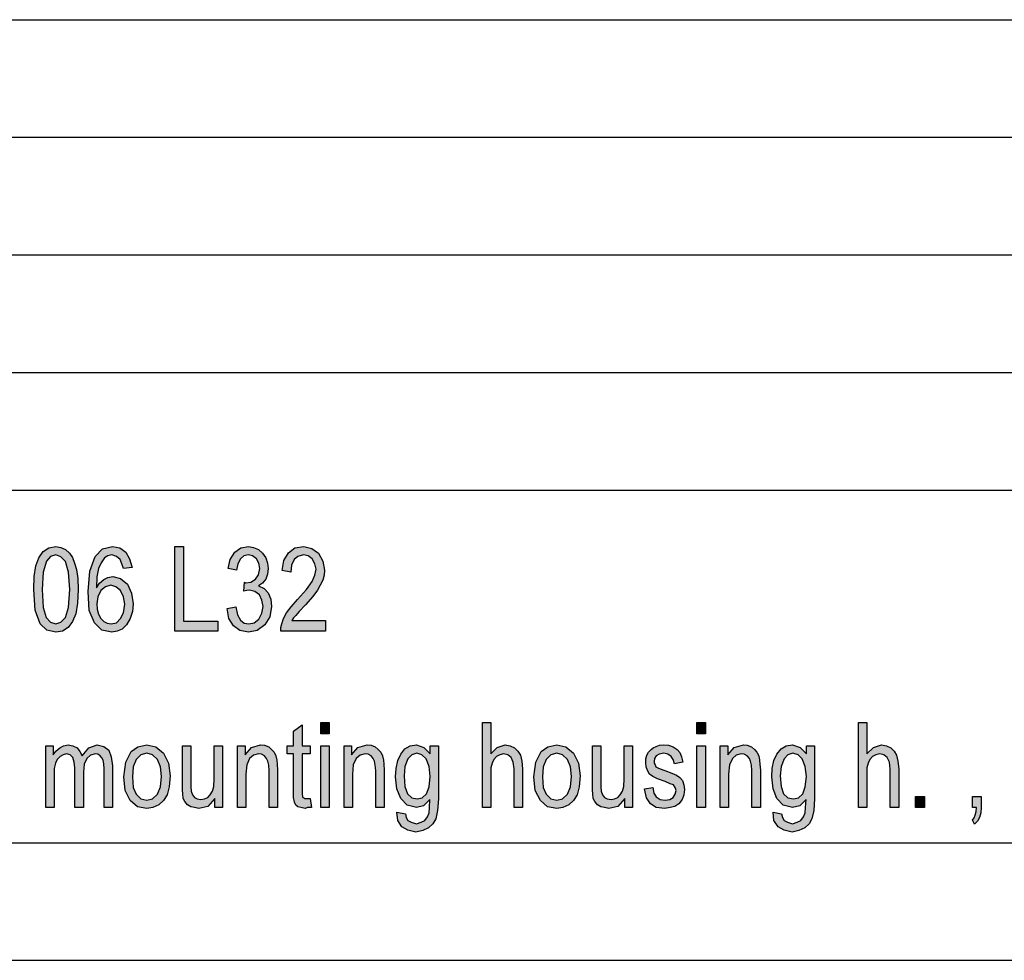
# Model space of a CAD drawing. Units: millimetres. Extents: x -290 to 7, y 291 to 501.
# Drawn here: x -131 to -89, y 291 to 331 of the extents above; entities that cross this region are included whole.
import ezdxf

# ---------------------------------------------------------------- set-up
doc = ezdxf.new("R2010")
doc.units = ezdxf.units.MM
doc.layers.add('1', color=7, linetype='Continuous')

# ---------------------------------------------------------------- blocks, each defined once
blk = doc.blocks.new('_formato_A4', base_point=(-142, 396.25))
at = {"layer": '1', "linetype": 'Continuous'}
h = blk.add_hatch(color=7, dxfattribs=at)
h.paths.add_polyline_path([(-130.636, 307.017), (-130.618, 307.577), (-130.546, 308.025), (-130.42, 308.36), (-130.24, 308.629), (-130.006, 308.786), (-129.7, 308.853), (-129.484, 308.808), (-129.286, 308.719), (-129.124, 308.562), (-128.998, 308.383), (-128.908, 308.137), (-128.818, 307.868), (-128.764, 307.487), (-128.746, 307.017), (-128.782, 306.435), (-128.854, 305.987), (-128.998, 305.651), (-129.178, 305.405), (-129.412, 305.249), (-129.7, 305.204), (-130.078, 305.293), (-130.366, 305.562), (-130.582, 306.144)])
h.paths.add_polyline_path([(-130.276, 307.017), (-130.24, 306.256), (-130.114, 305.831), (-129.934, 305.629), (-129.7, 305.562), (-129.484, 305.629), (-129.286, 305.831), (-129.16, 306.256), (-129.106, 307.017), (-129.16, 307.756), (-129.286, 308.204), (-129.484, 308.405), (-129.7, 308.495), (-129.934, 308.428), (-130.096, 308.226), (-130.24, 307.756)], flags=16)
h = blk.add_hatch(color=7, dxfattribs=at)
h.paths.add_polyline_path([(-126.46, 307.957), (-126.82, 307.913), (-126.892, 308.114), (-126.964, 308.293), (-127.126, 308.428), (-127.324, 308.495), (-127.486, 308.45), (-127.63, 308.36), (-127.774, 308.159), (-127.882, 307.913), (-127.954, 307.554), (-127.972, 307.084), (-127.846, 307.286), (-127.666, 307.443), (-127.486, 307.532), (-127.27, 307.577), (-126.946, 307.487), (-126.658, 307.241), (-126.478, 306.86), (-126.406, 306.413), (-126.442, 306.077), (-126.532, 305.786), (-126.694, 305.517), (-126.874, 305.338), (-127.09, 305.249), (-127.324, 305.204), (-127.738, 305.293), (-128.062, 305.607), (-128.278, 306.122), (-128.332, 306.928), (-128.26, 307.801), (-128.026, 308.428), (-127.72, 308.741), (-127.288, 308.853), (-126.982, 308.786), (-126.73, 308.607), (-126.568, 308.316)])
h.paths.add_polyline_path([(-127.954, 306.413), (-127.936, 306.189), (-127.882, 305.965), (-127.792, 305.786), (-127.666, 305.651), (-127.522, 305.584), (-127.342, 305.562), (-127.126, 305.607), (-126.946, 305.786), (-126.82, 306.032), (-126.766, 306.39), (-126.82, 306.704), (-126.946, 306.972), (-127.144, 307.129), (-127.36, 307.196), (-127.594, 307.129), (-127.792, 306.972), (-127.918, 306.704)], flags=16)
for points in [[(-124.642, 305.249), (-124.642, 308.853), (-124.264, 308.853), (-124.264, 305.674), (-122.806, 305.674), (-122.806, 305.249)], [(-122.41, 306.211), (-122.05, 306.278), (-121.978, 305.943), (-121.852, 305.719), (-121.69, 305.584), (-121.492, 305.562), (-121.258, 305.607), (-121.06, 305.763), (-120.934, 306.01), (-120.88, 306.301), (-120.934, 306.569), (-121.042, 306.793), (-121.24, 306.928), (-121.456, 306.995), (-121.582, 306.972), (-121.708, 306.95), (-121.672, 307.331), (-121.654, 307.308), (-121.618, 307.308), (-121.402, 307.331), (-121.204, 307.465), (-121.078, 307.644), (-121.024, 307.913), (-121.06, 308.137), (-121.168, 308.316), (-121.33, 308.45), (-121.51, 308.495), (-121.708, 308.45), (-121.852, 308.316), (-121.96, 308.114), (-122.014, 307.846), (-122.374, 307.913), (-122.284, 308.293), (-122.086, 308.607), (-121.834, 308.786), (-121.51, 308.853), (-121.294, 308.808), (-121.078, 308.719), (-120.916, 308.562), (-120.772, 308.36), (-120.7, 308.137), (-120.664, 307.913), (-120.7, 307.666), (-120.772, 307.465), (-120.916, 307.286), (-121.078, 307.174), (-120.844, 307.062), (-120.664, 306.883), (-120.556, 306.614), (-120.52, 306.301), (-120.592, 305.853), (-120.808, 305.517), (-121.132, 305.271), (-121.51, 305.204), (-121.87, 305.271), (-122.14, 305.472), (-122.338, 305.786)], [(-118.234, 305.696), (-118.234, 305.249), (-120.124, 305.249), (-120.124, 305.405), (-120.088, 305.562), (-120.016, 305.786), (-119.89, 306.032), (-119.692, 306.278), (-119.422, 306.592), (-119.044, 307.017), (-118.792, 307.353), (-118.684, 307.622), (-118.63, 307.89), (-118.684, 308.114), (-118.792, 308.316), (-118.972, 308.45), (-119.17, 308.495), (-119.404, 308.428), (-119.566, 308.293), (-119.674, 308.047), (-119.71, 307.756), (-120.07, 307.823), (-119.998, 308.249), (-119.8, 308.584), (-119.53, 308.786), (-119.152, 308.853), (-118.81, 308.763), (-118.522, 308.562), (-118.342, 308.226), (-118.27, 307.846), (-118.288, 307.622), (-118.342, 307.42), (-118.45, 307.196), (-118.576, 306.995), (-118.774, 306.726), (-119.08, 306.368), (-119.35, 306.077), (-119.494, 305.92), (-119.584, 305.808), (-119.656, 305.696)], [(-118.882, 298.132), (-118.828, 297.752), (-118.99, 297.752), (-119.098, 297.707), (-119.278, 297.752), (-119.404, 297.774), (-119.494, 297.841), (-119.548, 297.975), (-119.584, 298.177), (-119.584, 298.513), (-119.584, 300.035), (-119.854, 300.035), (-119.854, 300.371), (-119.584, 300.371), (-119.584, 300.998), (-119.224, 301.266), (-119.224, 300.371), (-118.882, 300.371), (-118.882, 300.035), (-119.224, 300.035), (-119.224, 298.49), (-119.224, 298.311), (-119.206, 298.222), (-119.188, 298.177), (-119.152, 298.154), (-119.116, 298.132), (-119.044, 298.132), (-118.99, 298.132)], [(-118.432, 300.886), (-118.432, 301.356), (-118.072, 301.356), (-118.072, 300.886)], [(-111.556, 297.752), (-111.556, 301.356), (-111.196, 301.356), (-111.196, 300.035), (-110.926, 300.304), (-110.584, 300.416), (-110.368, 300.371), (-110.188, 300.281), (-110.044, 300.147), (-109.936, 299.968), (-109.882, 299.722), (-109.846, 299.386), (-109.846, 297.752), (-110.206, 297.752), (-110.206, 299.386), (-110.242, 299.677), (-110.332, 299.878), (-110.476, 299.99), (-110.656, 300.035), (-110.818, 299.99), (-110.962, 299.923), (-111.07, 299.789), (-111.142, 299.632), (-111.196, 299.431), (-111.196, 299.162), (-111.196, 297.752)], [(-102.43, 300.886), (-102.43, 301.356), (-102.07, 301.356), (-102.07, 300.886)], [(-95.554, 297.752), (-95.554, 301.356), (-95.194, 301.356), (-95.194, 300.035), (-94.924, 300.304), (-94.582, 300.416), (-94.366, 300.371), (-94.186, 300.281), (-94.042, 300.147), (-93.934, 299.968), (-93.88, 299.722), (-93.844, 299.386), (-93.844, 297.752), (-94.204, 297.752), (-94.204, 299.386), (-94.24, 299.677), (-94.33, 299.878), (-94.474, 299.99), (-94.654, 300.035), (-94.816, 299.99), (-94.96, 299.923), (-95.068, 299.789), (-95.14, 299.632), (-95.194, 299.431), (-95.194, 299.162), (-95.194, 297.752)], [(-130.132, 297.752), (-130.132, 300.371), (-129.808, 300.371), (-129.808, 299.99), (-129.7, 300.147), (-129.538, 300.281), (-129.376, 300.371), (-129.178, 300.416), (-128.98, 300.371), (-128.8, 300.281), (-128.674, 300.125), (-128.584, 299.946), (-128.296, 300.281), (-127.936, 300.416), (-127.666, 300.349), (-127.45, 300.192), (-127.342, 299.901), (-127.288, 299.52), (-127.288, 297.752), (-127.648, 297.752), (-127.648, 299.386), (-127.666, 299.61), (-127.684, 299.766), (-127.738, 299.856), (-127.81, 299.946), (-127.918, 300.013), (-128.008, 300.035), (-128.224, 299.968), (-128.386, 299.834), (-128.494, 299.587), (-128.53, 299.252), (-128.53, 297.752), (-128.89, 297.752), (-128.89, 299.431), (-128.926, 299.677), (-128.98, 299.878), (-129.088, 299.99), (-129.25, 300.035), (-129.394, 299.99), (-129.52, 299.923), (-129.646, 299.789), (-129.718, 299.632), (-129.772, 299.408), (-129.772, 299.095), (-129.772, 297.752)], [(-122.932, 297.752), (-122.932, 298.132), (-123.238, 297.796), (-123.616, 297.707), (-123.796, 297.752), (-123.958, 297.774), (-124.102, 297.863), (-124.21, 297.998), (-124.282, 298.132), (-124.3, 298.334), (-124.318, 298.49), (-124.318, 298.737), (-124.318, 300.371), (-123.958, 300.371), (-123.958, 298.916), (-123.958, 298.625), (-123.94, 298.446), (-123.886, 298.289), (-123.796, 298.177), (-123.688, 298.11), (-123.526, 298.087), (-123.382, 298.11), (-123.238, 298.177), (-123.13, 298.289), (-123.04, 298.446), (-122.986, 298.647), (-122.968, 298.96), (-122.968, 300.371), (-122.608, 300.371), (-122.608, 297.752)], [(-121.978, 297.752), (-121.978, 300.371), (-121.654, 300.371), (-121.654, 299.99), (-121.384, 300.304), (-120.988, 300.416), (-120.826, 300.393), (-120.646, 300.326), (-120.52, 300.214), (-120.412, 300.102), (-120.34, 299.946), (-120.304, 299.766), (-120.286, 299.587), (-120.268, 299.341), (-120.268, 297.752), (-120.628, 297.752), (-120.628, 299.319), (-120.646, 299.543), (-120.682, 299.722), (-120.736, 299.834), (-120.826, 299.946), (-120.952, 300.013), (-121.078, 300.035), (-121.294, 299.968), (-121.456, 299.834), (-121.582, 299.565), (-121.618, 299.162), (-121.618, 297.752)], [(-118.432, 297.752), (-118.432, 300.371), (-118.072, 300.371), (-118.072, 297.752)], [(-117.442, 297.752), (-117.442, 300.371), (-117.118, 300.371), (-117.118, 299.99), (-116.848, 300.304), (-116.452, 300.416), (-116.29, 300.393), (-116.11, 300.326), (-115.984, 300.214), (-115.876, 300.102), (-115.804, 299.946), (-115.768, 299.766), (-115.75, 299.587), (-115.732, 299.341), (-115.732, 297.752), (-116.092, 297.752), (-116.092, 299.319), (-116.11, 299.543), (-116.146, 299.722), (-116.2, 299.834), (-116.29, 299.946), (-116.416, 300.013), (-116.542, 300.035), (-116.758, 299.968), (-116.92, 299.834), (-117.046, 299.565), (-117.082, 299.162), (-117.082, 297.752)], [(-105.49, 297.752), (-105.49, 298.132), (-105.796, 297.796), (-106.174, 297.707), (-106.354, 297.752), (-106.516, 297.774), (-106.66, 297.863), (-106.768, 297.998), (-106.84, 298.132), (-106.858, 298.334), (-106.876, 298.49), (-106.876, 298.737), (-106.876, 300.371), (-106.516, 300.371), (-106.516, 298.916), (-106.516, 298.625), (-106.498, 298.446), (-106.444, 298.289), (-106.354, 298.177), (-106.246, 298.11), (-106.084, 298.087), (-105.94, 298.11), (-105.796, 298.177), (-105.688, 298.289), (-105.598, 298.446), (-105.544, 298.647), (-105.526, 298.96), (-105.526, 300.371), (-105.166, 300.371), (-105.166, 297.752)], [(-104.662, 298.535), (-104.302, 298.602), (-104.266, 298.356), (-104.158, 298.199), (-103.996, 298.087), (-103.78, 298.065), (-103.582, 298.087), (-103.438, 298.177), (-103.348, 298.311), (-103.312, 298.468), (-103.348, 298.602), (-103.42, 298.714), (-103.564, 298.759), (-103.78, 298.849), (-104.104, 298.96), (-104.302, 299.072), (-104.446, 299.162), (-104.536, 299.319), (-104.59, 299.475), (-104.608, 299.654), (-104.608, 299.811), (-104.554, 299.968), (-104.482, 300.102), (-104.374, 300.214), (-104.284, 300.281), (-104.158, 300.349), (-104.014, 300.393), (-103.852, 300.416), (-103.636, 300.393), (-103.438, 300.326), (-103.276, 300.214), (-103.15, 300.08), (-103.078, 299.901), (-103.024, 299.677), (-103.384, 299.61), (-103.438, 299.789), (-103.528, 299.923), (-103.672, 300.013), (-103.834, 300.057), (-104.032, 300.013), (-104.158, 299.946), (-104.23, 299.834), (-104.248, 299.699), (-104.248, 299.632), (-104.212, 299.565), (-104.176, 299.475), (-104.086, 299.431), (-103.996, 299.386), (-103.798, 299.319), (-103.492, 299.207), (-103.294, 299.117), (-103.15, 299.028), (-103.042, 298.893), (-102.988, 298.714), (-102.952, 298.513), (-102.988, 298.289), (-103.06, 298.087), (-103.204, 297.908), (-103.366, 297.796), (-103.564, 297.752), (-103.798, 297.707), (-104.158, 297.752), (-104.41, 297.908), (-104.572, 298.154)], [(-102.43, 297.752), (-102.43, 300.371), (-102.07, 300.371), (-102.07, 297.752)], [(-101.44, 297.752), (-101.44, 300.371), (-101.116, 300.371), (-101.116, 299.99), (-100.846, 300.304), (-100.45, 300.416), (-100.288, 300.393), (-100.108, 300.326), (-99.982, 300.214), (-99.874, 300.102), (-99.802, 299.946), (-99.766, 299.766), (-99.748, 299.587), (-99.73, 299.341), (-99.73, 297.752), (-100.09, 297.752), (-100.09, 299.319), (-100.108, 299.543), (-100.144, 299.722), (-100.198, 299.834), (-100.288, 299.946), (-100.414, 300.013), (-100.54, 300.035), (-100.756, 299.968), (-100.918, 299.834), (-101.044, 299.565), (-101.08, 299.162), (-101.08, 297.752)], [(-93.124, 297.752), (-93.124, 298.222), (-92.746, 298.222), (-92.746, 297.752)], [(-90.712, 297.752), (-90.712, 298.222), (-90.334, 298.222), (-90.334, 297.752), (-90.352, 297.528), (-90.406, 297.326), (-90.496, 297.169), (-90.622, 297.035), (-90.712, 297.214), (-90.64, 297.304), (-90.586, 297.416), (-90.55, 297.572), (-90.532, 297.752)]]:
    blk.add_hatch(color=7, dxfattribs=at).paths.add_polyline_path(points)
h = blk.add_hatch(color=7, dxfattribs=at)
h.paths.add_polyline_path([(-126.802, 299.05), (-126.73, 299.677), (-126.496, 300.125), (-126.208, 300.326), (-125.83, 300.416), (-125.452, 300.326), (-125.128, 300.057), (-124.912, 299.632), (-124.84, 299.095), (-124.876, 298.625), (-124.966, 298.289), (-125.128, 298.043), (-125.326, 297.863), (-125.578, 297.752), (-125.83, 297.707), (-126.226, 297.774), (-126.532, 298.043), (-126.748, 298.468)])
h.paths.add_polyline_path([(-126.442, 299.05), (-126.406, 298.602), (-126.28, 298.311), (-126.082, 298.11), (-125.83, 298.065), (-125.596, 298.11), (-125.38, 298.311), (-125.254, 298.625), (-125.2, 299.072), (-125.254, 299.475), (-125.38, 299.789), (-125.596, 299.99), (-125.83, 300.057), (-126.082, 299.99), (-126.28, 299.789), (-126.406, 299.475)], flags=16)
h = blk.add_hatch(color=7, dxfattribs=at)
h.paths.add_polyline_path([(-115.192, 297.55), (-114.832, 297.483), (-114.796, 297.326), (-114.724, 297.192), (-114.58, 297.125), (-114.364, 297.057), (-114.166, 297.125), (-114.004, 297.192), (-113.896, 297.349), (-113.824, 297.528), (-113.806, 297.752), (-113.788, 298.087), (-114.058, 297.819), (-114.364, 297.752), (-114.76, 297.841), (-115.03, 298.132), (-115.192, 298.535), (-115.246, 299.05), (-115.228, 299.408), (-115.156, 299.744), (-115.03, 300.013), (-114.85, 300.237), (-114.634, 300.371), (-114.364, 300.416), (-114.04, 300.304), (-113.77, 300.035), (-113.77, 300.371), (-113.428, 300.371), (-113.428, 298.11), (-113.464, 297.617), (-113.536, 297.259), (-113.662, 297.057), (-113.842, 296.878), (-114.094, 296.766), (-114.382, 296.699), (-114.724, 296.789), (-114.976, 296.923), (-115.156, 297.192)])
h.paths.add_polyline_path([(-114.886, 299.095), (-114.85, 298.647), (-114.742, 298.334), (-114.562, 298.154), (-114.328, 298.11), (-114.112, 298.154), (-113.932, 298.334), (-113.824, 298.625), (-113.77, 299.072), (-113.824, 299.498), (-113.95, 299.811), (-114.13, 299.99), (-114.346, 300.057), (-114.562, 299.99), (-114.724, 299.811), (-114.85, 299.498)], flags=16)
h = blk.add_hatch(color=7, dxfattribs=at)
h.paths.add_polyline_path([(-109.36, 299.05), (-109.288, 299.677), (-109.054, 300.125), (-108.766, 300.326), (-108.388, 300.416), (-108.01, 300.326), (-107.686, 300.057), (-107.47, 299.632), (-107.398, 299.095), (-107.434, 298.625), (-107.524, 298.289), (-107.686, 298.043), (-107.884, 297.863), (-108.136, 297.752), (-108.388, 297.707), (-108.784, 297.774), (-109.09, 298.043), (-109.306, 298.468)])
h.paths.add_polyline_path([(-109, 299.05), (-108.964, 298.602), (-108.838, 298.311), (-108.64, 298.11), (-108.388, 298.065), (-108.154, 298.11), (-107.938, 298.311), (-107.812, 298.625), (-107.758, 299.072), (-107.812, 299.475), (-107.938, 299.789), (-108.154, 299.99), (-108.388, 300.057), (-108.64, 299.99), (-108.838, 299.789), (-108.964, 299.475)], flags=16)
h = blk.add_hatch(color=7, dxfattribs=at)
h.paths.add_polyline_path([(-99.19, 297.55), (-98.83, 297.483), (-98.794, 297.326), (-98.722, 297.192), (-98.578, 297.125), (-98.362, 297.057), (-98.164, 297.125), (-98.002, 297.192), (-97.894, 297.349), (-97.822, 297.528), (-97.804, 297.752), (-97.786, 298.087), (-98.056, 297.819), (-98.362, 297.752), (-98.758, 297.841), (-99.028, 298.132), (-99.19, 298.535), (-99.244, 299.05), (-99.226, 299.408), (-99.154, 299.744), (-99.028, 300.013), (-98.848, 300.237), (-98.632, 300.371), (-98.362, 300.416), (-98.038, 300.304), (-97.768, 300.035), (-97.768, 300.371), (-97.426, 300.371), (-97.426, 298.11), (-97.462, 297.617), (-97.534, 297.259), (-97.66, 297.057), (-97.84, 296.878), (-98.092, 296.766), (-98.38, 296.699), (-98.722, 296.789), (-98.974, 296.923), (-99.154, 297.192)])
h.paths.add_polyline_path([(-98.884, 299.095), (-98.848, 298.647), (-98.74, 298.334), (-98.56, 298.154), (-98.326, 298.11), (-98.11, 298.154), (-97.93, 298.334), (-97.822, 298.625), (-97.768, 299.072), (-97.822, 299.498), (-97.948, 299.811), (-98.128, 299.99), (-98.344, 300.057), (-98.56, 299.99), (-98.722, 299.811), (-98.848, 299.498)], flags=16)
at = {"layer": '1', "color": 7, "linetype": 'Continuous'}
for p, q in [((-182.5, 331.25), (1.5, 331.25)), ((-182.5, 326.25), (1.5, 326.25)), ((-182.5, 321.25), (1.5, 321.25)), ((-182.5, 316.25), (1.5, 316.25)), ((-182.5, 311.25), (1.5, 311.25)), ((-130.24, 308.629), (-130.006, 308.786)), ((-130.006, 308.786), (-129.7, 308.853)), ((-129.7, 308.853), (-129.484, 308.808)), ((-129.484, 308.808), (-129.286, 308.719)), ((-129.286, 308.719), (-129.124, 308.562)), ((-128.026, 308.428), (-127.72, 308.741)), ((-127.72, 308.741), (-127.288, 308.853)), ((-127.288, 308.853), (-126.982, 308.786)), ((-126.982, 308.786), (-126.73, 308.607)), ((-124.642, 308.853), (-124.264, 308.853)), ((-124.642, 305.249), (-124.642, 308.853)), ((-124.264, 308.853), (-124.264, 305.674)), ((-122.086, 308.607), (-121.834, 308.786)), ((-121.834, 308.786), (-121.51, 308.853)), ((-121.51, 308.853), (-121.294, 308.808)), ((-121.294, 308.808), (-121.078, 308.719)), ((-121.078, 308.719), (-120.916, 308.562)), ((-119.8, 308.584), (-119.53, 308.786)), ((-119.53, 308.786), (-119.152, 308.853)), ((-119.152, 308.853), (-118.81, 308.763)), ((-118.81, 308.763), (-118.522, 308.562)), ((-130.546, 308.025), (-130.42, 308.36)), ((-130.42, 308.36), (-130.24, 308.629)), ((-129.934, 308.428), (-130.096, 308.226)), ((-129.7, 308.495), (-129.934, 308.428)), ((-129.484, 308.405), (-129.7, 308.495)), ((-129.286, 308.204), (-129.484, 308.405)), ((-129.124, 308.562), (-128.998, 308.383)), ((-128.998, 308.383), (-128.908, 308.137)), ((-128.26, 307.801), (-128.026, 308.428)), ((-127.63, 308.36), (-127.774, 308.159)), ((-127.486, 308.45), (-127.63, 308.36)), ((-127.324, 308.495), (-127.486, 308.45)), ((-127.126, 308.428), (-127.324, 308.495)), ((-126.964, 308.293), (-127.126, 308.428)), ((-126.892, 308.114), (-126.964, 308.293)), ((-126.73, 308.607), (-126.568, 308.316)), ((-126.568, 308.316), (-126.46, 307.957)), ((-122.374, 307.913), (-122.284, 308.293)), ((-122.284, 308.293), (-122.086, 308.607)), ((-121.852, 308.316), (-121.96, 308.114)), ((-121.708, 308.45), (-121.852, 308.316)), ((-121.51, 308.495), (-121.708, 308.45)), ((-121.33, 308.45), (-121.51, 308.495)), ((-121.168, 308.316), (-121.33, 308.45)), ((-121.06, 308.137), (-121.168, 308.316)), ((-120.916, 308.562), (-120.772, 308.36)), ((-120.772, 308.36), (-120.7, 308.137)), ((-119.998, 308.249), (-119.8, 308.584)), ((-119.566, 308.293), (-119.674, 308.047)), ((-119.404, 308.428), (-119.566, 308.293)), ((-119.17, 308.495), (-119.404, 308.428)), ((-118.972, 308.45), (-119.17, 308.495)), ((-118.792, 308.316), (-118.972, 308.45)), ((-118.684, 308.114), (-118.792, 308.316)), ((-118.522, 308.562), (-118.342, 308.226)), ((-130.618, 307.577), (-130.546, 308.025)), ((-130.096, 308.226), (-130.24, 307.756)), ((-129.16, 307.756), (-129.286, 308.204)), ((-128.908, 308.137), (-128.818, 307.868)), ((-128.818, 307.868), (-128.764, 307.487)), ((-127.882, 307.913), (-127.954, 307.554)), ((-127.774, 308.159), (-127.882, 307.913)), ((-126.82, 307.913), (-126.892, 308.114)), ((-126.46, 307.957), (-126.82, 307.913)), ((-122.014, 307.846), (-122.374, 307.913)), ((-121.96, 308.114), (-122.014, 307.846)), ((-121.078, 307.644), (-121.024, 307.913)), ((-121.024, 307.913), (-121.06, 308.137)), ((-120.7, 308.137), (-120.664, 307.913)), ((-120.664, 307.913), (-120.7, 307.666)), ((-120.07, 307.823), (-119.998, 308.249)), ((-119.674, 308.047), (-119.71, 307.756)), ((-118.63, 307.89), (-118.684, 308.114)), ((-118.684, 307.622), (-118.63, 307.89)), ((-118.342, 308.226), (-118.27, 307.846)), ((-130.636, 307.017), (-130.618, 307.577)), ((-130.24, 307.756), (-130.276, 307.017)), ((-129.106, 307.017), (-129.16, 307.756)), ((-128.764, 307.487), (-128.746, 307.017)), ((-128.332, 306.928), (-128.26, 307.801)), ((-127.954, 307.554), (-127.972, 307.084)), ((-127.666, 307.443), (-127.486, 307.532)), ((-127.486, 307.532), (-127.27, 307.577)), ((-127.27, 307.577), (-126.946, 307.487)), ((-126.946, 307.487), (-126.658, 307.241)), ((-121.402, 307.331), (-121.204, 307.465)), ((-121.204, 307.465), (-121.078, 307.644)), ((-120.772, 307.465), (-120.916, 307.286)), ((-120.7, 307.666), (-120.772, 307.465)), ((-119.71, 307.756), (-120.07, 307.823)), ((-118.792, 307.353), (-118.684, 307.622)), ((-118.288, 307.622), (-118.342, 307.42)), ((-118.27, 307.846), (-118.288, 307.622)), ((-127.972, 307.084), (-127.846, 307.286)), ((-127.846, 307.286), (-127.666, 307.443)), ((-127.594, 307.129), (-127.792, 306.972)), ((-127.36, 307.196), (-127.594, 307.129)), ((-127.144, 307.129), (-127.36, 307.196)), ((-126.946, 306.972), (-127.144, 307.129)), ((-126.658, 307.241), (-126.478, 306.86)), ((-121.708, 306.95), (-121.672, 307.331)), ((-121.672, 307.331), (-121.654, 307.308)), ((-121.654, 307.308), (-121.618, 307.308)), ((-121.618, 307.308), (-121.402, 307.331)), ((-120.916, 307.286), (-121.078, 307.174)), ((-121.078, 307.174), (-120.844, 307.062)), ((-120.844, 307.062), (-120.664, 306.883)), ((-119.044, 307.017), (-118.792, 307.353)), ((-118.45, 307.196), (-118.576, 306.995)), ((-118.342, 307.42), (-118.45, 307.196)), ((-130.582, 306.144), (-130.636, 307.017)), ((-130.276, 307.017), (-130.24, 306.256)), ((-129.16, 306.256), (-129.106, 307.017)), ((-128.746, 307.017), (-128.782, 306.435)), ((-128.278, 306.122), (-128.332, 306.928)), ((-127.918, 306.704), (-127.954, 306.413)), ((-127.792, 306.972), (-127.918, 306.704)), ((-126.82, 306.704), (-126.946, 306.972)), ((-126.766, 306.39), (-126.82, 306.704)), ((-126.478, 306.86), (-126.406, 306.413)), ((-121.582, 306.972), (-121.708, 306.95)), ((-121.456, 306.995), (-121.582, 306.972)), ((-121.24, 306.928), (-121.456, 306.995)), ((-121.042, 306.793), (-121.24, 306.928)), ((-120.934, 306.569), (-121.042, 306.793)), ((-120.664, 306.883), (-120.556, 306.614)), ((-120.556, 306.614), (-120.52, 306.301)), ((-119.422, 306.592), (-119.044, 307.017)), ((-118.774, 306.726), (-119.08, 306.368)), ((-118.576, 306.995), (-118.774, 306.726)), ((-130.24, 306.256), (-130.114, 305.831)), ((-129.286, 305.831), (-129.16, 306.256)), ((-128.782, 306.435), (-128.854, 305.987)), ((-127.954, 306.413), (-127.936, 306.189)), ((-127.936, 306.189), (-127.882, 305.965)), ((-126.82, 306.032), (-126.766, 306.39)), ((-126.406, 306.413), (-126.442, 306.077)), ((-122.41, 306.211), (-122.05, 306.278)), ((-122.338, 305.786), (-122.41, 306.211)), ((-122.05, 306.278), (-121.978, 305.943)), ((-120.88, 306.301), (-120.934, 306.569)), ((-120.934, 306.01), (-120.88, 306.301)), ((-120.52, 306.301), (-120.592, 305.853)), ((-119.89, 306.032), (-119.692, 306.278)), ((-119.692, 306.278), (-119.422, 306.592)), ((-119.08, 306.368), (-119.35, 306.077)), ((-130.366, 305.562), (-130.582, 306.144)), ((-130.114, 305.831), (-129.934, 305.629)), ((-129.484, 305.629), (-129.286, 305.831)), ((-128.854, 305.987), (-128.998, 305.651)), ((-128.062, 305.607), (-128.278, 306.122)), ((-127.882, 305.965), (-127.792, 305.786)), ((-127.792, 305.786), (-127.666, 305.651)), ((-127.126, 305.607), (-126.946, 305.786)), ((-126.946, 305.786), (-126.82, 306.032)), ((-126.532, 305.786), (-126.694, 305.517)), ((-126.442, 306.077), (-126.532, 305.786)), ((-122.14, 305.472), (-122.338, 305.786)), ((-121.978, 305.943), (-121.852, 305.719)), ((-121.06, 305.763), (-120.934, 306.01)), ((-120.592, 305.853), (-120.808, 305.517)), ((-120.088, 305.562), (-120.016, 305.786)), ((-120.016, 305.786), (-119.89, 306.032)), ((-119.584, 305.808), (-119.656, 305.696)), ((-119.494, 305.92), (-119.584, 305.808)), ((-119.35, 306.077), (-119.494, 305.92)), ((-130.078, 305.293), (-130.366, 305.562)), ((-129.934, 305.629), (-129.7, 305.562)), ((-129.7, 305.562), (-129.484, 305.629)), ((-129.178, 305.405), (-129.412, 305.249)), ((-128.998, 305.651), (-129.178, 305.405)), ((-127.738, 305.293), (-128.062, 305.607)), ((-127.666, 305.651), (-127.522, 305.584)), ((-127.522, 305.584), (-127.342, 305.562)), ((-127.342, 305.562), (-127.126, 305.607)), ((-126.694, 305.517), (-126.874, 305.338)), ((-124.264, 305.674), (-122.806, 305.674)), ((-122.806, 305.674), (-122.806, 305.249)), ((-121.87, 305.271), (-122.14, 305.472)), ((-121.852, 305.719), (-121.69, 305.584)), ((-121.69, 305.584), (-121.492, 305.562)), ((-121.492, 305.562), (-121.258, 305.607)), ((-121.258, 305.607), (-121.06, 305.763)), ((-120.808, 305.517), (-121.132, 305.271)), ((-120.124, 305.405), (-120.088, 305.562)), ((-120.124, 305.249), (-120.124, 305.405)), ((-119.656, 305.696), (-118.234, 305.696)), ((-118.234, 305.696), (-118.234, 305.249)), ((-129.7, 305.204), (-130.078, 305.293)), ((-129.412, 305.249), (-129.7, 305.204)), ((-127.324, 305.204), (-127.738, 305.293)), ((-127.09, 305.249), (-127.324, 305.204)), ((-126.874, 305.338), (-127.09, 305.249)), ((-122.806, 305.249), (-124.642, 305.249)), ((-121.51, 305.204), (-121.87, 305.271)), ((-121.132, 305.271), (-121.51, 305.204)), ((-118.234, 305.249), (-120.124, 305.249)), ((-119.584, 300.998), (-119.224, 301.266)), ((-119.224, 301.266), (-119.224, 300.371)), ((-118.432, 301.356), (-118.072, 301.356)), ((-118.432, 300.886), (-118.432, 301.356)), ((-118.072, 301.356), (-118.072, 300.886)), ((-111.556, 301.356), (-111.196, 301.356)), ((-111.556, 297.752), (-111.556, 301.356)), ((-111.196, 301.356), (-111.196, 300.035)), ((-102.43, 301.356), (-102.07, 301.356)), ((-102.43, 300.886), (-102.43, 301.356)), ((-102.07, 301.356), (-102.07, 300.886)), ((-95.554, 301.356), (-95.194, 301.356)), ((-95.554, 297.752), (-95.554, 301.356)), ((-95.194, 301.356), (-95.194, 300.035)), ((-119.584, 300.371), (-119.584, 300.998)), ((-118.072, 300.886), (-118.432, 300.886)), ((-102.07, 300.886), (-102.43, 300.886)), ((-130.132, 300.371), (-129.808, 300.371)), ((-130.132, 297.752), (-130.132, 300.371)), ((-129.808, 300.371), (-129.808, 299.99)), ((-129.538, 300.281), (-129.376, 300.371)), ((-129.376, 300.371), (-129.178, 300.416)), ((-129.178, 300.416), (-128.98, 300.371)), ((-128.98, 300.371), (-128.8, 300.281)), ((-128.296, 300.281), (-127.936, 300.416)), ((-127.936, 300.416), (-127.666, 300.349)), ((-127.666, 300.349), (-127.45, 300.192)), ((-126.496, 300.125), (-126.208, 300.326)), ((-126.208, 300.326), (-125.83, 300.416)), ((-125.83, 300.416), (-125.452, 300.326)), ((-125.452, 300.326), (-125.128, 300.057)), ((-124.318, 300.371), (-123.958, 300.371)), ((-124.318, 298.737), (-124.318, 300.371)), ((-123.958, 300.371), (-123.958, 298.916)), ((-122.968, 300.371), (-122.608, 300.371)), ((-122.968, 298.96), (-122.968, 300.371)), ((-122.608, 300.371), (-122.608, 297.752)), ((-121.978, 300.371), (-121.654, 300.371)), ((-121.978, 297.752), (-121.978, 300.371)), ((-121.654, 300.371), (-121.654, 299.99)), ((-121.384, 300.304), (-120.988, 300.416)), ((-120.988, 300.416), (-120.826, 300.393)), ((-120.826, 300.393), (-120.646, 300.326)), ((-120.646, 300.326), (-120.52, 300.214)), ((-119.854, 300.371), (-119.584, 300.371)), ((-119.854, 300.035), (-119.854, 300.371)), ((-119.224, 300.371), (-118.882, 300.371)), ((-118.882, 300.371), (-118.882, 300.035)), ((-118.432, 300.371), (-118.072, 300.371)), ((-118.432, 297.752), (-118.432, 300.371)), ((-118.072, 300.371), (-118.072, 297.752)), ((-117.442, 300.371), (-117.118, 300.371)), ((-117.442, 297.752), (-117.442, 300.371)), ((-117.118, 300.371), (-117.118, 299.99)), ((-116.848, 300.304), (-116.452, 300.416)), ((-116.452, 300.416), (-116.29, 300.393)), ((-116.29, 300.393), (-116.11, 300.326)), ((-116.11, 300.326), (-115.984, 300.214)), ((-114.85, 300.237), (-114.634, 300.371)), ((-114.634, 300.371), (-114.364, 300.416)), ((-114.364, 300.416), (-114.04, 300.304)), ((-113.77, 300.371), (-113.428, 300.371)), ((-113.77, 300.035), (-113.77, 300.371)), ((-113.428, 300.371), (-113.428, 298.11)), ((-110.926, 300.304), (-110.584, 300.416)), ((-110.584, 300.416), (-110.368, 300.371)), ((-110.368, 300.371), (-110.188, 300.281)), ((-109.054, 300.125), (-108.766, 300.326)), ((-108.766, 300.326), (-108.388, 300.416)), ((-108.388, 300.416), (-108.01, 300.326)), ((-108.01, 300.326), (-107.686, 300.057)), ((-106.876, 300.371), (-106.516, 300.371)), ((-106.876, 298.737), (-106.876, 300.371)), ((-106.516, 300.371), (-106.516, 298.916)), ((-105.526, 300.371), (-105.166, 300.371)), ((-105.526, 298.96), (-105.526, 300.371)), ((-105.166, 300.371), (-105.166, 297.752)), ((-104.284, 300.281), (-104.158, 300.349)), ((-104.158, 300.349), (-104.014, 300.393)), ((-104.014, 300.393), (-103.852, 300.416)), ((-103.852, 300.416), (-103.636, 300.393)), ((-103.636, 300.393), (-103.438, 300.326)), ((-103.438, 300.326), (-103.276, 300.214)), ((-102.43, 300.371), (-102.07, 300.371)), ((-102.43, 297.752), (-102.43, 300.371)), ((-102.07, 300.371), (-102.07, 297.752)), ((-101.44, 300.371), (-101.116, 300.371)), ((-101.44, 297.752), (-101.44, 300.371)), ((-101.116, 300.371), (-101.116, 299.99)), ((-100.846, 300.304), (-100.45, 300.416)), ((-100.45, 300.416), (-100.288, 300.393)), ((-100.288, 300.393), (-100.108, 300.326)), ((-100.108, 300.326), (-99.982, 300.214)), ((-98.848, 300.237), (-98.632, 300.371)), ((-98.632, 300.371), (-98.362, 300.416)), ((-98.362, 300.416), (-98.038, 300.304)), ((-97.768, 300.371), (-97.426, 300.371)), ((-97.768, 300.035), (-97.768, 300.371)), ((-97.426, 300.371), (-97.426, 298.11)), ((-94.924, 300.304), (-94.582, 300.416)), ((-94.582, 300.416), (-94.366, 300.371)), ((-94.366, 300.371), (-94.186, 300.281)), ((-129.808, 299.99), (-129.7, 300.147)), ((-129.7, 300.147), (-129.538, 300.281)), ((-129.52, 299.923), (-129.646, 299.789)), ((-129.394, 299.99), (-129.52, 299.923)), ((-129.25, 300.035), (-129.394, 299.99)), ((-129.088, 299.99), (-129.25, 300.035)), ((-128.98, 299.878), (-129.088, 299.99)), ((-128.8, 300.281), (-128.674, 300.125)), ((-128.674, 300.125), (-128.584, 299.946)), ((-128.584, 299.946), (-128.296, 300.281)), ((-128.224, 299.968), (-128.386, 299.834)), ((-128.008, 300.035), (-128.224, 299.968)), ((-127.918, 300.013), (-128.008, 300.035)), ((-127.81, 299.946), (-127.918, 300.013)), ((-127.738, 299.856), (-127.81, 299.946)), ((-127.45, 300.192), (-127.342, 299.901)), ((-126.73, 299.677), (-126.496, 300.125)), ((-126.082, 299.99), (-126.28, 299.789)), ((-125.83, 300.057), (-126.082, 299.99)), ((-125.596, 299.99), (-125.83, 300.057)), ((-125.38, 299.789), (-125.596, 299.99)), ((-125.128, 300.057), (-124.912, 299.632)), ((-121.654, 299.99), (-121.384, 300.304)), ((-121.294, 299.968), (-121.456, 299.834)), ((-121.078, 300.035), (-121.294, 299.968)), ((-120.952, 300.013), (-121.078, 300.035)), ((-120.826, 299.946), (-120.952, 300.013)), ((-120.736, 299.834), (-120.826, 299.946)), ((-120.52, 300.214), (-120.412, 300.102)), ((-120.412, 300.102), (-120.34, 299.946)), ((-120.34, 299.946), (-120.304, 299.766)), ((-119.584, 300.035), (-119.854, 300.035)), ((-119.584, 298.513), (-119.584, 300.035)), ((-119.224, 300.035), (-119.224, 298.49)), ((-118.882, 300.035), (-119.224, 300.035)), ((-117.118, 299.99), (-116.848, 300.304)), ((-116.758, 299.968), (-116.92, 299.834)), ((-116.542, 300.035), (-116.758, 299.968)), ((-116.416, 300.013), (-116.542, 300.035)), ((-116.29, 299.946), (-116.416, 300.013)), ((-116.2, 299.834), (-116.29, 299.946)), ((-115.984, 300.214), (-115.876, 300.102)), ((-115.876, 300.102), (-115.804, 299.946)), ((-115.804, 299.946), (-115.768, 299.766)), ((-115.156, 299.744), (-115.03, 300.013)), ((-115.03, 300.013), (-114.85, 300.237)), ((-114.562, 299.99), (-114.724, 299.811)), ((-114.346, 300.057), (-114.562, 299.99)), ((-114.13, 299.99), (-114.346, 300.057)), ((-113.95, 299.811), (-114.13, 299.99)), ((-114.04, 300.304), (-113.77, 300.035)), ((-111.196, 300.035), (-110.926, 300.304)), ((-110.962, 299.923), (-111.07, 299.789)), ((-110.818, 299.99), (-110.962, 299.923)), ((-110.656, 300.035), (-110.818, 299.99)), ((-110.476, 299.99), (-110.656, 300.035)), ((-110.332, 299.878), (-110.476, 299.99)), ((-110.188, 300.281), (-110.044, 300.147)), ((-110.044, 300.147), (-109.936, 299.968)), ((-109.936, 299.968), (-109.882, 299.722)), ((-109.288, 299.677), (-109.054, 300.125)), ((-108.64, 299.99), (-108.838, 299.789)), ((-108.388, 300.057), (-108.64, 299.99)), ((-108.154, 299.99), (-108.388, 300.057)), ((-107.938, 299.789), (-108.154, 299.99)), ((-107.686, 300.057), (-107.47, 299.632)), ((-104.608, 299.811), (-104.554, 299.968)), ((-104.554, 299.968), (-104.482, 300.102)), ((-104.482, 300.102), (-104.374, 300.214)), ((-104.374, 300.214), (-104.284, 300.281)), ((-104.158, 299.946), (-104.23, 299.834)), ((-104.032, 300.013), (-104.158, 299.946)), ((-103.834, 300.057), (-104.032, 300.013)), ((-103.672, 300.013), (-103.834, 300.057)), ((-103.528, 299.923), (-103.672, 300.013)), ((-103.438, 299.789), (-103.528, 299.923)), ((-103.276, 300.214), (-103.15, 300.08)), ((-103.15, 300.08), (-103.078, 299.901)), ((-101.116, 299.99), (-100.846, 300.304)), ((-100.756, 299.968), (-100.918, 299.834)), ((-100.54, 300.035), (-100.756, 299.968)), ((-100.414, 300.013), (-100.54, 300.035)), ((-100.288, 299.946), (-100.414, 300.013)), ((-100.198, 299.834), (-100.288, 299.946)), ((-99.982, 300.214), (-99.874, 300.102)), ((-99.874, 300.102), (-99.802, 299.946)), ((-99.802, 299.946), (-99.766, 299.766)), ((-99.154, 299.744), (-99.028, 300.013)), ((-99.028, 300.013), (-98.848, 300.237)), ((-98.56, 299.99), (-98.722, 299.811)), ((-98.344, 300.057), (-98.56, 299.99)), ((-98.128, 299.99), (-98.344, 300.057)), ((-97.948, 299.811), (-98.128, 299.99)), ((-98.038, 300.304), (-97.768, 300.035)), ((-95.194, 300.035), (-94.924, 300.304)), ((-94.96, 299.923), (-95.068, 299.789)), ((-94.816, 299.99), (-94.96, 299.923)), ((-94.654, 300.035), (-94.816, 299.99)), ((-94.474, 299.99), (-94.654, 300.035)), ((-94.33, 299.878), (-94.474, 299.99)), ((-94.186, 300.281), (-94.042, 300.147)), ((-94.042, 300.147), (-93.934, 299.968)), ((-93.934, 299.968), (-93.88, 299.722)), ((-129.718, 299.632), (-129.772, 299.408)), ((-129.646, 299.789), (-129.718, 299.632)), ((-128.926, 299.677), (-128.98, 299.878)), ((-128.89, 299.431), (-128.926, 299.677)), ((-128.494, 299.587), (-128.53, 299.252)), ((-128.386, 299.834), (-128.494, 299.587)), ((-127.684, 299.766), (-127.738, 299.856)), ((-127.666, 299.61), (-127.684, 299.766)), ((-127.648, 299.386), (-127.666, 299.61)), ((-127.342, 299.901), (-127.288, 299.52)), ((-127.288, 299.52), (-127.288, 297.752)), ((-126.802, 299.05), (-126.73, 299.677)), ((-126.28, 299.789), (-126.406, 299.475)), ((-125.254, 299.475), (-125.38, 299.789)), ((-124.912, 299.632), (-124.84, 299.095)), ((-121.582, 299.565), (-121.618, 299.162)), ((-121.456, 299.834), (-121.582, 299.565)), ((-120.682, 299.722), (-120.736, 299.834)), ((-120.646, 299.543), (-120.682, 299.722)), ((-120.628, 299.319), (-120.646, 299.543)), ((-120.304, 299.766), (-120.286, 299.587)), ((-120.286, 299.587), (-120.268, 299.341)), ((-117.046, 299.565), (-117.082, 299.162)), ((-116.92, 299.834), (-117.046, 299.565)), ((-116.146, 299.722), (-116.2, 299.834)), ((-116.11, 299.543), (-116.146, 299.722)), ((-116.092, 299.319), (-116.11, 299.543)), ((-115.768, 299.766), (-115.75, 299.587)), ((-115.75, 299.587), (-115.732, 299.341)), ((-115.228, 299.408), (-115.156, 299.744)), ((-114.85, 299.498), (-114.886, 299.095)), ((-114.724, 299.811), (-114.85, 299.498)), ((-113.824, 299.498), (-113.95, 299.811)), ((-113.77, 299.072), (-113.824, 299.498)), ((-111.142, 299.632), (-111.196, 299.431)), ((-111.07, 299.789), (-111.142, 299.632)), ((-110.242, 299.677), (-110.332, 299.878)), ((-110.206, 299.386), (-110.242, 299.677)), ((-109.882, 299.722), (-109.846, 299.386)), ((-109.36, 299.05), (-109.288, 299.677)), ((-108.838, 299.789), (-108.964, 299.475)), ((-107.812, 299.475), (-107.938, 299.789)), ((-107.47, 299.632), (-107.398, 299.095)), ((-104.608, 299.654), (-104.608, 299.811)), ((-104.59, 299.475), (-104.608, 299.654)), ((-104.23, 299.834), (-104.248, 299.699)), ((-104.248, 299.699), (-104.248, 299.632)), ((-104.248, 299.632), (-104.212, 299.565)), ((-104.212, 299.565), (-104.176, 299.475)), ((-103.384, 299.61), (-103.438, 299.789)), ((-103.024, 299.677), (-103.384, 299.61)), ((-103.078, 299.901), (-103.024, 299.677)), ((-101.044, 299.565), (-101.08, 299.162)), ((-100.918, 299.834), (-101.044, 299.565)), ((-100.144, 299.722), (-100.198, 299.834)), ((-100.108, 299.543), (-100.144, 299.722)), ((-100.09, 299.319), (-100.108, 299.543)), ((-99.766, 299.766), (-99.748, 299.587)), ((-99.748, 299.587), (-99.73, 299.341)), ((-99.226, 299.408), (-99.154, 299.744)), ((-98.848, 299.498), (-98.884, 299.095)), ((-98.722, 299.811), (-98.848, 299.498)), ((-97.822, 299.498), (-97.948, 299.811)), ((-97.768, 299.072), (-97.822, 299.498)), ((-95.14, 299.632), (-95.194, 299.431)), ((-95.068, 299.789), (-95.14, 299.632)), ((-94.24, 299.677), (-94.33, 299.878)), ((-94.204, 299.386), (-94.24, 299.677)), ((-93.88, 299.722), (-93.844, 299.386)), ((-129.772, 299.408), (-129.772, 299.095)), ((-129.772, 299.095), (-129.772, 297.752)), ((-128.89, 297.752), (-128.89, 299.431)), ((-128.53, 299.252), (-128.53, 297.752)), ((-127.648, 297.752), (-127.648, 299.386)), ((-126.406, 299.475), (-126.442, 299.05)), ((-125.2, 299.072), (-125.254, 299.475)), ((-125.254, 298.625), (-125.2, 299.072)), ((-124.84, 299.095), (-124.876, 298.625)), ((-121.618, 299.162), (-121.618, 297.752)), ((-120.628, 297.752), (-120.628, 299.319)), ((-120.268, 299.341), (-120.268, 297.752)), ((-117.082, 299.162), (-117.082, 297.752)), ((-116.092, 297.752), (-116.092, 299.319)), ((-115.732, 299.341), (-115.732, 297.752)), ((-115.246, 299.05), (-115.228, 299.408)), ((-114.886, 299.095), (-114.85, 298.647)), ((-113.824, 298.625), (-113.77, 299.072)), ((-111.196, 299.431), (-111.196, 299.162)), ((-111.196, 299.162), (-111.196, 297.752)), ((-110.206, 297.752), (-110.206, 299.386)), ((-109.846, 299.386), (-109.846, 297.752)), ((-108.964, 299.475), (-109, 299.05)), ((-107.758, 299.072), (-107.812, 299.475)), ((-107.812, 298.625), (-107.758, 299.072)), ((-107.398, 299.095), (-107.434, 298.625)), ((-104.536, 299.319), (-104.59, 299.475)), ((-104.446, 299.162), (-104.536, 299.319)), ((-104.302, 299.072), (-104.446, 299.162)), ((-104.104, 298.96), (-104.302, 299.072)), ((-104.176, 299.475), (-104.086, 299.431)), ((-104.086, 299.431), (-103.996, 299.386)), ((-103.996, 299.386), (-103.798, 299.319)), ((-103.798, 299.319), (-103.492, 299.207)), ((-103.492, 299.207), (-103.294, 299.117)), ((-103.294, 299.117), (-103.15, 299.028)), ((-101.08, 299.162), (-101.08, 297.752)), ((-100.09, 297.752), (-100.09, 299.319)), ((-99.73, 299.341), (-99.73, 297.752)), ((-99.244, 299.05), (-99.226, 299.408)), ((-98.884, 299.095), (-98.848, 298.647)), ((-97.822, 298.625), (-97.768, 299.072)), ((-95.194, 299.431), (-95.194, 299.162)), ((-95.194, 299.162), (-95.194, 297.752)), ((-94.204, 297.752), (-94.204, 299.386)), ((-93.844, 299.386), (-93.844, 297.752)), ((-126.748, 298.468), (-126.802, 299.05)), ((-126.442, 299.05), (-126.406, 298.602)), ((-124.318, 298.49), (-124.318, 298.737)), ((-123.958, 298.916), (-123.958, 298.625)), ((-122.986, 298.647), (-122.968, 298.96)), ((-115.192, 298.535), (-115.246, 299.05)), ((-109.306, 298.468), (-109.36, 299.05)), ((-109, 299.05), (-108.964, 298.602)), ((-106.876, 298.49), (-106.876, 298.737)), ((-106.516, 298.916), (-106.516, 298.625)), ((-105.544, 298.647), (-105.526, 298.96)), ((-103.78, 298.849), (-104.104, 298.96)), ((-103.564, 298.759), (-103.78, 298.849)), ((-103.42, 298.714), (-103.564, 298.759)), ((-103.348, 298.602), (-103.42, 298.714)), ((-103.15, 299.028), (-103.042, 298.893)), ((-103.042, 298.893), (-102.988, 298.714)), ((-102.988, 298.714), (-102.952, 298.513)), ((-99.19, 298.535), (-99.244, 299.05)), ((-126.532, 298.043), (-126.748, 298.468)), ((-126.406, 298.602), (-126.28, 298.311)), ((-126.28, 298.311), (-126.082, 298.11)), ((-125.596, 298.11), (-125.38, 298.311)), ((-125.38, 298.311), (-125.254, 298.625)), ((-124.966, 298.289), (-125.128, 298.043)), ((-124.876, 298.625), (-124.966, 298.289)), ((-124.3, 298.334), (-124.318, 298.49)), ((-124.282, 298.132), (-124.3, 298.334)), ((-123.958, 298.625), (-123.94, 298.446)), ((-123.94, 298.446), (-123.886, 298.289)), ((-123.886, 298.289), (-123.796, 298.177)), ((-123.238, 298.177), (-123.13, 298.289)), ((-123.13, 298.289), (-123.04, 298.446)), ((-123.04, 298.446), (-122.986, 298.647)), ((-119.584, 298.177), (-119.584, 298.513)), ((-119.224, 298.49), (-119.224, 298.311)), ((-119.224, 298.311), (-119.206, 298.222)), ((-115.03, 298.132), (-115.192, 298.535)), ((-114.85, 298.647), (-114.742, 298.334)), ((-114.742, 298.334), (-114.562, 298.154)), ((-114.112, 298.154), (-113.932, 298.334)), ((-113.932, 298.334), (-113.824, 298.625)), ((-109.09, 298.043), (-109.306, 298.468)), ((-108.964, 298.602), (-108.838, 298.311)), ((-108.838, 298.311), (-108.64, 298.11)), ((-108.154, 298.11), (-107.938, 298.311)), ((-107.938, 298.311), (-107.812, 298.625)), ((-107.524, 298.289), (-107.686, 298.043)), ((-107.434, 298.625), (-107.524, 298.289)), ((-106.858, 298.334), (-106.876, 298.49)), ((-106.84, 298.132), (-106.858, 298.334)), ((-106.516, 298.625), (-106.498, 298.446)), ((-106.498, 298.446), (-106.444, 298.289)), ((-106.444, 298.289), (-106.354, 298.177)), ((-105.796, 298.177), (-105.688, 298.289)), ((-105.688, 298.289), (-105.598, 298.446)), ((-105.598, 298.446), (-105.544, 298.647)), ((-104.662, 298.535), (-104.302, 298.602)), ((-104.572, 298.154), (-104.662, 298.535)), ((-104.302, 298.602), (-104.266, 298.356)), ((-104.266, 298.356), (-104.158, 298.199)), ((-103.438, 298.177), (-103.348, 298.311)), ((-103.312, 298.468), (-103.348, 298.602)), ((-103.348, 298.311), (-103.312, 298.468)), ((-102.988, 298.289), (-103.06, 298.087)), ((-102.952, 298.513), (-102.988, 298.289)), ((-99.028, 298.132), (-99.19, 298.535)), ((-98.848, 298.647), (-98.74, 298.334)), ((-98.74, 298.334), (-98.56, 298.154)), ((-98.11, 298.154), (-97.93, 298.334)), ((-97.93, 298.334), (-97.822, 298.625)), ((-126.226, 297.774), (-126.532, 298.043)), ((-126.082, 298.11), (-125.83, 298.065)), ((-125.83, 298.065), (-125.596, 298.11)), ((-125.326, 297.863), (-125.578, 297.752)), ((-125.128, 298.043), (-125.326, 297.863)), ((-124.21, 297.998), (-124.282, 298.132)), ((-124.102, 297.863), (-124.21, 297.998)), ((-123.958, 297.774), (-124.102, 297.863)), ((-123.796, 298.177), (-123.688, 298.11)), ((-123.688, 298.11), (-123.526, 298.087)), ((-123.526, 298.087), (-123.382, 298.11)), ((-123.382, 298.11), (-123.238, 298.177)), ((-122.932, 298.132), (-123.238, 297.796)), ((-122.932, 297.752), (-122.932, 298.132)), ((-119.548, 297.975), (-119.584, 298.177)), ((-119.494, 297.841), (-119.548, 297.975)), ((-119.404, 297.774), (-119.494, 297.841)), ((-119.206, 298.222), (-119.188, 298.177)), ((-119.188, 298.177), (-119.152, 298.154)), ((-119.152, 298.154), (-119.116, 298.132)), ((-119.116, 298.132), (-119.044, 298.132)), ((-119.044, 298.132), (-118.99, 298.132)), ((-118.99, 298.132), (-118.882, 298.132)), ((-118.882, 298.132), (-118.828, 297.752)), ((-114.76, 297.841), (-115.03, 298.132)), ((-114.364, 297.752), (-114.76, 297.841)), ((-114.562, 298.154), (-114.328, 298.11)), ((-114.058, 297.819), (-114.364, 297.752)), ((-114.328, 298.11), (-114.112, 298.154)), ((-113.788, 298.087), (-114.058, 297.819)), ((-113.806, 297.752), (-113.788, 298.087)), ((-113.428, 298.11), (-113.464, 297.617)), ((-108.784, 297.774), (-109.09, 298.043)), ((-108.64, 298.11), (-108.388, 298.065)), ((-108.388, 298.065), (-108.154, 298.11)), ((-107.884, 297.863), (-108.136, 297.752)), ((-107.686, 298.043), (-107.884, 297.863)), ((-106.768, 297.998), (-106.84, 298.132)), ((-106.66, 297.863), (-106.768, 297.998)), ((-106.516, 297.774), (-106.66, 297.863)), ((-106.354, 298.177), (-106.246, 298.11)), ((-106.246, 298.11), (-106.084, 298.087)), ((-106.084, 298.087), (-105.94, 298.11)), ((-105.94, 298.11), (-105.796, 298.177)), ((-105.49, 298.132), (-105.796, 297.796)), ((-105.49, 297.752), (-105.49, 298.132)), ((-104.41, 297.908), (-104.572, 298.154)), ((-104.158, 297.752), (-104.41, 297.908)), ((-104.158, 298.199), (-103.996, 298.087)), ((-103.996, 298.087), (-103.78, 298.065)), ((-103.78, 298.065), (-103.582, 298.087)), ((-103.582, 298.087), (-103.438, 298.177)), ((-103.204, 297.908), (-103.366, 297.796)), ((-103.06, 298.087), (-103.204, 297.908)), ((-98.758, 297.841), (-99.028, 298.132)), ((-98.362, 297.752), (-98.758, 297.841)), ((-98.56, 298.154), (-98.326, 298.11)), ((-98.056, 297.819), (-98.362, 297.752)), ((-98.326, 298.11), (-98.11, 298.154)), ((-97.786, 298.087), (-98.056, 297.819)), ((-97.804, 297.752), (-97.786, 298.087)), ((-97.426, 298.11), (-97.462, 297.617)), ((-93.124, 298.222), (-92.746, 298.222)), ((-93.124, 297.752), (-93.124, 298.222)), ((-92.746, 298.222), (-92.746, 297.752)), ((-90.712, 298.222), (-90.334, 298.222)), ((-90.712, 297.752), (-90.712, 298.222)), ((-90.334, 298.222), (-90.334, 297.752)), ((-129.772, 297.752), (-130.132, 297.752)), ((-128.53, 297.752), (-128.89, 297.752)), ((-127.288, 297.752), (-127.648, 297.752)), ((-125.83, 297.707), (-126.226, 297.774)), ((-125.578, 297.752), (-125.83, 297.707)), ((-123.796, 297.752), (-123.958, 297.774)), ((-123.616, 297.707), (-123.796, 297.752)), ((-123.238, 297.796), (-123.616, 297.707)), ((-122.608, 297.752), (-122.932, 297.752)), ((-121.618, 297.752), (-121.978, 297.752)), ((-120.268, 297.752), (-120.628, 297.752)), ((-119.278, 297.752), (-119.404, 297.774)), ((-119.098, 297.707), (-119.278, 297.752)), ((-118.99, 297.752), (-119.098, 297.707)), ((-118.828, 297.752), (-118.99, 297.752)), ((-118.072, 297.752), (-118.432, 297.752)), ((-117.082, 297.752), (-117.442, 297.752)), ((-115.732, 297.752), (-116.092, 297.752)), ((-115.156, 297.192), (-115.192, 297.55)), ((-115.192, 297.55), (-114.832, 297.483)), ((-114.832, 297.483), (-114.796, 297.326)), ((-113.896, 297.349), (-113.824, 297.528)), ((-113.824, 297.528), (-113.806, 297.752)), ((-113.464, 297.617), (-113.536, 297.259)), ((-111.196, 297.752), (-111.556, 297.752)), ((-109.846, 297.752), (-110.206, 297.752)), ((-108.388, 297.707), (-108.784, 297.774)), ((-108.136, 297.752), (-108.388, 297.707)), ((-106.354, 297.752), (-106.516, 297.774)), ((-106.174, 297.707), (-106.354, 297.752)), ((-105.796, 297.796), (-106.174, 297.707)), ((-105.166, 297.752), (-105.49, 297.752)), ((-103.798, 297.707), (-104.158, 297.752)), ((-103.564, 297.752), (-103.798, 297.707)), ((-103.366, 297.796), (-103.564, 297.752)), ((-102.07, 297.752), (-102.43, 297.752)), ((-101.08, 297.752), (-101.44, 297.752)), ((-99.73, 297.752), (-100.09, 297.752)), ((-99.154, 297.192), (-99.19, 297.55)), ((-99.19, 297.55), (-98.83, 297.483)), ((-98.83, 297.483), (-98.794, 297.326)), ((-97.894, 297.349), (-97.822, 297.528)), ((-97.822, 297.528), (-97.804, 297.752)), ((-97.462, 297.617), (-97.534, 297.259)), ((-95.194, 297.752), (-95.554, 297.752)), ((-93.844, 297.752), (-94.204, 297.752)), ((-92.746, 297.752), (-93.124, 297.752)), ((-90.532, 297.752), (-90.712, 297.752)), ((-90.64, 297.304), (-90.586, 297.416)), ((-90.586, 297.416), (-90.55, 297.572)), ((-90.55, 297.572), (-90.532, 297.752)), ((-90.352, 297.528), (-90.406, 297.326)), ((-90.334, 297.752), (-90.352, 297.528)), ((-114.976, 296.923), (-115.156, 297.192)), ((-114.796, 297.326), (-114.724, 297.192)), ((-114.724, 297.192), (-114.58, 297.125)), ((-114.58, 297.125), (-114.364, 297.057)), ((-114.364, 297.057), (-114.166, 297.125)), ((-114.166, 297.125), (-114.004, 297.192)), ((-114.004, 297.192), (-113.896, 297.349)), ((-113.662, 297.057), (-113.842, 296.878)), ((-113.536, 297.259), (-113.662, 297.057)), ((-98.974, 296.923), (-99.154, 297.192)), ((-98.794, 297.326), (-98.722, 297.192)), ((-98.722, 297.192), (-98.578, 297.125)), ((-98.578, 297.125), (-98.362, 297.057)), ((-98.362, 297.057), (-98.164, 297.125)), ((-98.164, 297.125), (-98.002, 297.192)), ((-98.002, 297.192), (-97.894, 297.349)), ((-97.66, 297.057), (-97.84, 296.878)), ((-97.534, 297.259), (-97.66, 297.057)), ((-90.712, 297.214), (-90.64, 297.304)), ((-90.622, 297.035), (-90.712, 297.214)), ((-90.496, 297.169), (-90.622, 297.035)), ((-90.406, 297.326), (-90.496, 297.169)), ((-114.724, 296.789), (-114.976, 296.923)), ((-114.382, 296.699), (-114.724, 296.789)), ((-114.094, 296.766), (-114.382, 296.699)), ((-113.842, 296.878), (-114.094, 296.766)), ((-98.722, 296.789), (-98.974, 296.923)), ((-98.38, 296.699), (-98.722, 296.789)), ((-98.092, 296.766), (-98.38, 296.699)), ((-97.84, 296.878), (-98.092, 296.766)), ((-285.5, 296.25), (1.5, 296.25)), ((-290.5, 291.25), (6.5, 291.25))]:
    blk.add_line(p, q, dxfattribs=at)
blk = doc.blocks.new('A4_oriz', base_point=(-148.5, 105))
at = {"layer": '1'}
blk.add_blockref('_formato_A4', (-142, 396.25), dxfattribs=at)
blk = doc.blocks.new('TOP', base_point=(-148.5, 105))
blk.add_blockref('A4_oriz', (-148.5, 105))

msp = doc.modelspace()

# ---------------------------------------------------------------- block references
msp.add_blockref('TOP', (-148.5, 105))

doc.saveas('drawing.dxf')
